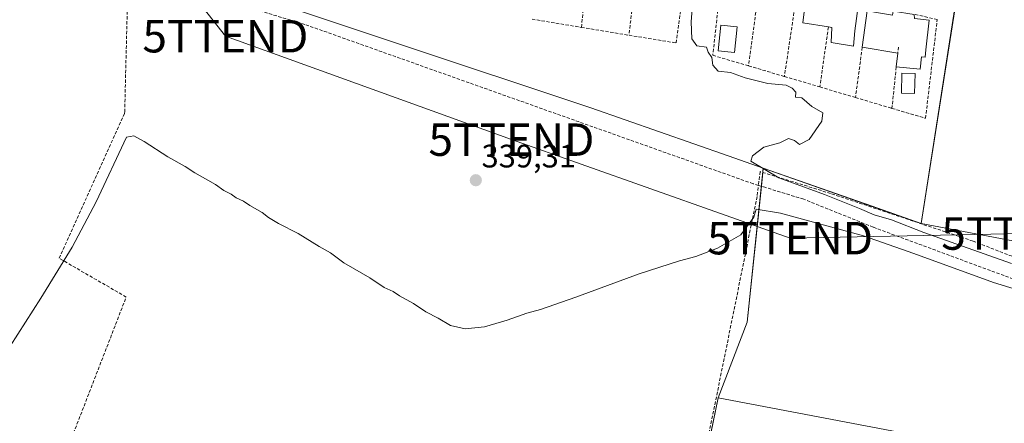
# Model space of a CAD drawing. Units: metres. Extents: x 614994 to 618466, y 4685425 to 4687795.
# Drawn here: x 617187 to 617490, y 4686004 to 4686129 of the extents above; entities that cross this region are included whole.
import ezdxf
from ezdxf.enums import TextEntityAlignment as Align

# ---------------------------------------------------------------- set-up
doc = ezdxf.new("R2010")
doc.units = ezdxf.units.M
doc.header["$MEASUREMENT"] = 0
doc.linetypes.add('TRAZOSX2', pattern=[1.5, 1, -0.5])
doc.layers.get('0').update_dxf_attribs({"lineweight": 5})
for name, color, linetype, lineweight in [('Carátula', 7, 'Continuous', 5), ('Corriente artificial lineal', 5, 'TRAZOSX2', 13), ('Cultivos herbáceos CxS', 92, 'Continuous', 0), ('Curva de nivel normal', 36, 'Continuous', 0), ('Edificación', 1, 'Continuous', 13), ('Edificación Cxs', 1, 'Continuous', 13), ('Edificación ligera', 1, 'Continuous', 0), ('Edificación ligera Cxs', 1, 'Continuous', 0), ('Muro lineal', 1, 'TRAZOSX2', 13), ('Núcleo urbano', 19, 'Continuous', 0), ('Núcleo urbano CxS', 19, 'Continuous', 0), ('Piscina', 142, 'Continuous', 0), ('Piscina CxS', 142, 'Continuous', 0), ('Punto de cota en terreno', 7, 'Continuous', 0), ('Rótulo de punto de cota en terreno', 19, 'Continuous', 0), ('Tendido', 6, 'Continuous', 0), ('Torre de tendido puntual', 7, 'Continuous', 0)]:
    doc.layers.add(name, color=color, linetype=linetype, lineweight=lineweight)
doc.styles.add('Arial', font='txt', dxfattribs={"height": 0.2})

# ---------------------------------------------------------------- blocks, each defined once
blk = doc.blocks.new('*U157')
at = {"layer": 'Cultivos herbáceos CxS', "color": 92, "linetype": 'Continuous', "lineweight": 0}
blk.add_polyline3d([(617457.72, 4686001.27, 342.1), (617402.03, 4686011.87, 341.26), (617411, 4686035.26, 340.66), (617415.96, 4686082.7, 339.71), (617449.55, 4686070.95, 340.16), (617464.61, 4686065.71, 340.46), (617509.83, 4686057.09, 341.77), (617532.77, 4686050.08, 342.1), (617554.35, 4686045.96, 342.41), (617565.13, 4686045.69, 342.71), (617569.66, 4686045.32, 342.99), (617569.66, 4686045.32, 342.99), (617569.87, 4686045.3, 343.01), (617569.87, 4686045.31, 343.01), (617637.64, 4686041.99, 341.74), (617671.68, 4686045.36, 342.03), (617679.61, 4686046.14, 342.45), (617679.61, 4686046.09, 342.43), (617670.84, 4685941.99, 343.05)], dxfattribs=at)
blk = doc.blocks.new('*U160')
at = {"layer": 'Cultivos herbáceos CxS', "color": 92, "linetype": 'Continuous', "lineweight": 0}
blk.add_polyline3d([(617160.38, 4686242.26, 337.58), (617191.87, 4686198.81, 337.2), (617192.08, 4686200.82, 337.28), (617192.12, 4686200.81, 337.29), (617192.49, 4686200.7, 337.31), (617215.6, 4686167.22, 337.45), (617215.85, 4686166.85, 337.47), (617216.28, 4686166.62, 337.52), (617228.26, 4686160.18, 337.27), (617228.29, 4686160.16, 337.27), (617228.29, 4686160.1, 337.27), (617228.01, 4686156.38, 337.28), (617227.62, 4686151.22, 336.66), (617242.17, 4686141.52, 337.01), (617362.78, 4686101.29, 338.91), (617405.13, 4686086.48, 339.09), (617415.96, 4686082.7, 339.71), (617411, 4686035.26, 340.66), (617402.03, 4686011.87, 341.26), (617391.79, 4685962.51, 342.99)], dxfattribs=at)
blk = doc.blocks.new('*U161')
at = {"layer": 'Cultivos herbáceos CxS', "color": 92, "linetype": 'Continuous', "lineweight": 0}
blk.add_polyline3d([(617391.79, 4685962.51, 342.99), (617402.03, 4686011.87, 341.26), (617457.72, 4686001.27, 342.1)], dxfattribs=at)
blk = doc.blocks.new('*U168')
at = {"layer": 'Curva de nivel normal', "color": 36, "linetype": 'Continuous', "lineweight": 0}
for points in [[(617394.56, 4686138.72, 340), (617393.74, 4686127.87, 340), (617393.91, 4686122.58, 340), (617395.48, 4686120.49, 340), (617398.46, 4686120.08, 340), (617398.91, 4686118.47, 340), (617400.03, 4686116.82, 340), (617400.35, 4686114.45, 340), (617402.06, 4686112.67, 340), (617405.81, 4686112.21, 340), (617410.38, 4686110.63, 340), (617417.39, 4686108.79, 340), (617423.02, 4686108.35, 340), (617424.83, 4686107.38, 340), (617425.95, 4686106.13, 340), (617425.92, 4686104.62, 340), (617427.8, 4686104.43, 340), (617430.95, 4686101.78, 340), (617434.28, 4686099.76, 340), (617433.98, 4686097.24, 340), (617430.07, 4686091.56, 340), (617427.17, 4686090.02, 340), (617425.55, 4686091.26, 340), (617423.68, 4686091.86, 340), (617421.01, 4686090.55, 340), (617416.1, 4686089.15, 340), (617412.63, 4686086.55, 340), (617412.11, 4686084.91, 340), (617420.7, 4686079.77, 340), (617434.85, 4686074.64, 340), (617445.62, 4686070.32, 340), (617450.18, 4686068.3, 340), (617455.52, 4686066.81, 340), (617465.45, 4686062.93, 340), (617492.54, 4686053.3, 340)], [(617498.37, 4686043.93, 340), (617487.01, 4686047.5, 340), (617462.39, 4686056.39, 340), (617446.85, 4686061.84, 340), (617421.31, 4686068.87, 340), (617413.72, 4686070.05, 340), (617413.02, 4686067.57, 340), (617409.03, 4686062.17, 340), (617401.8, 4686058.08, 340), (617395.17, 4686055.5, 340), (617390.14, 4686054.18, 340), (617377.68, 4686050.11, 340), (617358.07, 4686042.91, 340), (617347.23, 4686039.18, 340), (617342.98, 4686038.02, 340), (617336.97, 4686035.86, 340), (617329.92, 4686033.83, 340), (617323.95, 4686033.18, 340), (617319.44, 4686034.24, 340), (617315.62, 4686036.44, 340), (617311.79, 4686038.46, 340), (617307.98, 4686040.98, 340), (617303.68, 4686043.35, 340), (617301.71, 4686044.71, 340), (617298.94, 4686045.98, 340), (617294.5, 4686048.96, 340), (617286.55, 4686053.58, 340), (617282.37, 4686056.63, 340), (617278.88, 4686058.6, 340), (617272.39, 4686062.58, 340), (617266.32, 4686065.7, 340), (617263.25, 4686067.51, 340), (617261.36, 4686069.02, 340), (617257.54, 4686071.2, 340), (617255.55, 4686072.55, 340), (617253.27, 4686073.59, 340), (617251.72, 4686074.71, 340), (617249.52, 4686075.84, 340), (617246.98, 4686077.64, 340), (617240.6, 4686081.26, 340), (617237.6, 4686083.26, 340), (617232.27, 4686086.18, 340), (617224.89, 4686090.97, 340), (617221.69, 4686092.74, 340), (617219.49, 4686092.28, 340), (617210.1, 4686072.35, 340), (617202.73, 4686058.36, 340), (617193.03, 4686042.68, 340), (617176.42, 4686016.74, 340)]]:
    blk.add_polyline3d(points, dxfattribs=at)
blk = doc.blocks.new('5PATER')
at = {"layer": 'Carátula', "linetype": 'Continuous', "lineweight": 5}
h = blk.add_hatch(color=250, dxfattribs=at)
edge = h.paths.add_edge_path()
edge.add_ellipse((0, 0.01), major_axis=(-1.33, -1.34), ratio=0.999422, start_angle=0, end_angle=360)
blk = doc.blocks.new('5TTEND')
blk.add_text('5TTEND', height=10).set_placement((0, 0), align=Align.MIDDLE_CENTER)

msp = doc.modelspace()

# ---------------------------------------------------------------- linework, layer by layer
at = {"layer": 'Corriente artificial lineal', "color": 5, "linetype": 'TRAZOSX2', "lineweight": 13}
for points in [[(617405.63, 4685908.71, 344.39), (617374.41, 4685860.9, 344.06), (617372.45, 4685859.04, 343.99), (617337.65, 4685858.01, 343.63), (617233.62, 4685851.58, 342.54), (617207.69, 4685862.24, 342.13), (617204.21, 4685875.66, 341.8), (617218.14, 4685993.47, 341.61), (617202.57, 4685999.58, 340.35), (617219.38, 4686042.99, 340.5), (617198.72, 4686054.94, 339.64), (617218.9, 4686099.7, 339.31), (617218.91, 4686100.07, 339.32), (617219.9, 4686139.22, 338.07), (617209.63, 4686147.58, 338.25), (617180.45, 4686180.71, 337.85), (617178.2, 4686186.01, 337.18), (617182.51, 4686193.14, 335.42)], [(617414.46, 4686077.41, 337.8), (617412.8, 4686077.92, 337.48), (617274.45, 4686127.07, 336.36), (617254.59, 4686133.04, 335.79), (617231.26, 4686143.16, 335.63), (617216.94, 4686151.62, 335.87), (617194.77, 4686179.34, 335.64), (617182.51, 4686193.14, 335.42)], [(617526.9, 4686036.13, 339.32), (617529.03, 4686041.39, 340.71), (617480.67, 4686060.23, 340.74), (617436.73, 4686074.92, 339.73), (617414.98, 4686081.66, 339.12), (617414.46, 4686077.41, 337.8)], [(617402.94, 4685922.69, 344.59), (617396.78, 4685954.67, 343.6), (617393.47, 4685974.76, 342.01), (617398.31, 4685996.56, 341.46), (617414.08, 4686074.3, 338.58), (617414.46, 4686077.41, 337.8)], [(617526.9, 4686036.13, 339.32), (617525.42, 4686036.58, 339.2), (617449.87, 4686064.52, 338.42), (617428.41, 4686073.16, 337.82), (617416.69, 4686076.73, 338.08), (617414.46, 4686077.41, 337.8)]]:
    msp.add_polyline3d(points, dxfattribs=at)
at = {"layer": 'Cultivos herbáceos CxS', "color": 92, "linetype": 'Continuous', "lineweight": 0}
for points in [[(617415.96, 4686082.7, 339.71), (617405.13, 4686086.48, 339.09), (617362.78, 4686101.29, 338.91), (617242.17, 4686141.52, 337.01), (617227.62, 4686151.22, 336.66), (617227.95, 4686155.66, 337.28), (617228.01, 4686156.38, 337.28), (617228.29, 4686160.1, 337.27)], [(617402.03, 4686011.87, 341.26), (617411, 4686035.26, 340.66), (617415.38, 4686077.13, 337.92), (617415.82, 4686081.4, 339.09), (617415.96, 4686082.7, 339.71)], [(617402.03, 4686011.87, 341.26), (617411, 4686035.26, 340.66), (617415.38, 4686077.13, 337.92), (617415.82, 4686081.4, 339.09), (617415.96, 4686082.7, 339.71)], [(617464.61, 4686065.71, 340.46), (617449.55, 4686070.96, 340.16), (617415.96, 4686082.7, 339.71)], [(617569.87, 4686045.31, 343.01), (617569.87, 4686045.3, 343.01), (617569.66, 4686045.32, 342.99), (617565.13, 4686045.69, 342.71), (617554.35, 4686045.96, 342.41), (617532.77, 4686050.08, 342.1), (617509.83, 4686057.09, 341.77), (617464.61, 4686065.71, 340.46)], [(617679.6, 4686046.09, 342.43), (617679.41, 4686043.79, 341.9), (617670.96, 4685943.41, 342.93), (617670.84, 4685941.99, 343.05), (617592.87, 4685948.83, 342.79), (617547.8, 4685957.14, 342.35), (617542.75, 4685958.07, 342.36), (617541.16, 4685958.36, 342.37), (617540.89, 4685958.41, 342.37), (617540.94, 4685959.38, 342.31), (617517.74, 4685976.25, 341.92), (617457.72, 4686001.27, 342.1), (617402.03, 4686011.87, 341.26)], [(617393.15, 4685929.69, 344), (617391.79, 4685962.52, 342.99), (617393.85, 4685972.45, 342.37), (617402.03, 4686011.87, 341.26)], [(617393.15, 4685929.69, 344), (617391.79, 4685962.52, 342.99), (617393.85, 4685972.45, 342.37), (617402.03, 4686011.87, 341.26)]]:
    msp.add_polyline3d(points, dxfattribs=at)
at = {"layer": 'Edificación', "color": 1, "linetype": 'Continuous', "lineweight": 13}
for points in [[(617436.05, 4686126.26, 344.96), (617428.19, 4686127.58, 346.7), (617429.27, 4686136.94, 344.55), (617434.53, 4686136.21, 347.04), (617434.64, 4686137.64, 343.99), (617441.15, 4686136.48, 345.79)], [(617441.15, 4686136.48, 345.79), (617441.12, 4686135.13, 347.66), (617445.46, 4686134.19, 346.97), (617444.15, 4686125.1, 346.09), (617443.81, 4686120.33, 343.44), (617436.9, 4686121.48, 342.94), (617437.06, 4686126.09, 345), (617436.05, 4686126.26, 344.96)], [(617446.5, 4686120.03, 341.27), (617448.02, 4686131.26, 343.99)], [(617462.53, 4686130.14, 346.49), (617462.59, 4686128.89, 347.75), (617467.1, 4686128.35, 346.99), (617466.07, 4686119.25, 346.63), (617465.86, 4686116.96, 342.73), (617464.73, 4686117.06, 343.99), (617464.39, 4686113.28, 342.26), (617456.99, 4686113.94, 342.04)], [(617457.43, 4686118.22, 344.68), (617446.5, 4686120.03, 341.27)], [(617456.99, 4686113.94, 342.04), (617457.43, 4686118.22, 344.68)]]:
    msp.add_polyline3d(points, dxfattribs=at)
at = {"layer": 'Edificación Cxs', "color": 1, "linetype": 'Continuous', "lineweight": 13}
for points in [[(617441.15, 4686136.48, 345.79), (617441.12, 4686135.13, 347.66), (617445.46, 4686134.19, 346.97), (617444.15, 4686125.1, 346.09), (617443.81, 4686120.33, 343.44), (617436.9, 4686121.48, 342.94), (617437.06, 4686126.09, 345), (617436.05, 4686126.26, 344.96), (617428.19, 4686127.58, 346.7), (617429.27, 4686136.94, 344.55), (617434.53, 4686136.21, 347.04), (617434.64, 4686137.64, 343.99), (617441.15, 4686136.48, 345.79)], [(617450.86, 4686130.76, 344.54), (617455.82, 4686129.89, 348.03), (617456.01, 4686131.15, 343.99), (617462.53, 4686130.14, 346.49), (617462.59, 4686128.89, 347.75), (617467.1, 4686128.35, 346.99), (617466.07, 4686119.25, 346.63), (617465.86, 4686116.96, 342.73), (617464.73, 4686117.06, 343.99), (617464.39, 4686113.28, 342.26), (617456.99, 4686113.94, 342.04), (617457.43, 4686118.22, 344.68), (617446.5, 4686120.03, 341.27), (617448.02, 4686131.26, 343.99), (617450.86, 4686130.76, 344.54)]]:
    msp.add_polyline3d(points, close=True, dxfattribs=at)
at = {"layer": 'Edificación ligera', "color": 1, "linetype": 'Continuous', "lineweight": 0}
msp.add_polyline3d([(617407.91, 4686126.28, 340.36), (617407.09, 4686118.38, 339.97), (617402.02, 4686118.91, 342.57), (617402.85, 4686126.81, 341.55), (617407.91, 4686126.28, 340.36)], dxfattribs=at)
at = {"layer": 'Edificación ligera Cxs', "color": 1, "linetype": 'Continuous', "lineweight": 0}
msp.add_polyline3d([(617407.91, 4686126.28, 340.36), (617407.09, 4686118.38, 339.97), (617402.02, 4686118.91, 342.57), (617402.85, 4686126.81, 341.55), (617407.91, 4686126.28, 340.36)], close=True, dxfattribs=at)
at = {"layer": 'Muro lineal', "color": 1, "linetype": 'TRAZOSX2', "lineweight": 13}
for points in [[(617362.89, 4686153.98, 340.72), (617359.82, 4686126.15, 341.36)], [(617411.84, 4686143.75, 346.82), (617403.42, 4686144.85, 341.88), (617400.37, 4686117.53, 340.59), (617411.41, 4686114.27, 342.48)], [(617374.53, 4686123.72, 340.15), (617389.07, 4686121.34, 341.56), (617391.73, 4686140.41, 342.56)], [(617426.98, 4686141.08, 340.91), (617422.46, 4686111, 342.27)], [(617376.01, 4686137.23, 339.45), (617374.53, 4686123.72, 340.15)], [(617413.82, 4686132.3, 344.54), (617411.41, 4686114.27, 342.48)], [(617344.59, 4686128.66, 341.36), (617359.82, 4686126.15, 341.36)], [(617455.66, 4686101.17, 342.2), (617466.01, 4686098.1, 342.6), (617469.63, 4686128.6, 343.34), (617462.53, 4686130.14, 346.49)], [(617359.82, 4686126.15, 341.36), (617374.53, 4686123.72, 340.15)], [(617436.05, 4686126.26, 344.96), (617433.39, 4686107.77, 341.68)], [(617446.5, 4686120.03, 341.27), (617444.39, 4686104.51, 342.1)], [(617457.62, 4686120.07, 345.89), (617457.43, 4686118.22, 344.68)], [(617411.41, 4686114.27, 342.48), (617422.46, 4686111, 342.27)], [(617456.99, 4686113.94, 342.04), (617455.66, 4686101.17, 342.2)], [(617422.46, 4686111, 342.27), (617433.39, 4686107.77, 341.68)], [(617433.39, 4686107.77, 341.68), (617444.39, 4686104.51, 342.1)], [(617444.39, 4686104.51, 342.1), (617455.66, 4686101.17, 342.2)]]:
    msp.add_polyline3d(points, dxfattribs=at)
at = {"layer": 'Núcleo urbano', "color": 19, "linetype": 'Continuous', "lineweight": 0}
for points in [[(617415.96, 4686082.7, 339.71), (617405.13, 4686086.48, 339.09), (617362.78, 4686101.29, 338.91), (617242.17, 4686141.52, 337.01), (617227.62, 4686151.22, 336.66), (617227.95, 4686155.66, 337.28), (617228.01, 4686156.38, 337.28), (617228.29, 4686160.1, 337.27)], [(617464.61, 4686065.71, 340.46), (617474.99, 4686131.58, 341.12), (617475.62, 4686135.58, 341.09), (617475.62, 4686135.58, 341.09)], [(617464.61, 4686065.71, 340.46), (617474.99, 4686131.58, 341.12), (617475.62, 4686135.58, 341.09), (617475.62, 4686135.58, 341.09)], [(617464.61, 4686065.71, 340.46), (617449.55, 4686070.96, 340.16), (617415.96, 4686082.7, 339.71)], [(617569.87, 4686045.31, 343.01), (617569.87, 4686045.3, 343.01), (617569.66, 4686045.32, 342.99), (617565.13, 4686045.69, 342.71), (617554.35, 4686045.96, 342.41), (617532.77, 4686050.08, 342.1), (617509.83, 4686057.09, 341.77), (617464.61, 4686065.71, 340.46)]]:
    msp.add_polyline3d(points, dxfattribs=at)
at = {"layer": 'Núcleo urbano CxS', "color": 19, "linetype": 'Continuous', "lineweight": 0}
for points in [[(617399.39, 4686157.22, 339.8), (617403.22, 4686156.32, 339.82), (617443.26, 4686140.88, 340.56), (617475.62, 4686135.58, 341.09), (617464.61, 4686065.71, 340.46), (617449.55, 4686070.95, 340.16), (617415.96, 4686082.7, 339.71), (617405.13, 4686086.48, 339.09), (617362.78, 4686101.29, 338.91), (617242.17, 4686141.52, 337.01), (617227.62, 4686151.22, 336.66), (617228.01, 4686156.38, 337.28), (617228.29, 4686160.1, 337.27), (617243.88, 4686159.5, 337.44), (617252.62, 4686160.17, 337.64), (617277.68, 4686162.07, 337.96), (617310.36, 4686169.78, 338.43), (617328.71, 4686169.14, 338.64), (617352.23, 4686168.31, 339.01), (617399.39, 4686157.22, 339.8)], [(617548.49, 4686139.81, 342.41), (617584.92, 4686136.51, 344.19), (617580.12, 4686134.8, 343.95), (617579.6, 4686131.8, 343.77), (617577.29, 4686117.33, 342.86), (617583.04, 4686116.51, 344.3), (617582.3, 4686109.8, 344.25), (617578.17, 4686072.54, 344.79), (617572.02, 4686052.35, 343.67), (617569.87, 4686045.31, 343.01), (617569.87, 4686045.3, 343.01), (617569.66, 4686045.32, 342.99), (617565.13, 4686045.69, 342.71), (617554.35, 4686045.96, 342.41), (617532.77, 4686050.08, 342.1), (617509.83, 4686057.09, 341.77), (617464.61, 4686065.71, 340.46), (617475.62, 4686135.58, 341.09), (617483.56, 4686134.28, 341.17), (617513.32, 4686133.91, 341.59), (617540.49, 4686140.53, 342.26), (617548.49, 4686139.81, 342.41)]]:
    msp.add_polyline3d(points, close=True, dxfattribs=at)
at = {"layer": 'Piscina', "color": 142, "linetype": 'Continuous', "lineweight": 0}
msp.add_polyline3d([(617462.77, 4686111.88, 340.39), (617462.61, 4686105.78, 340.39), (617458.57, 4686105.89, 340.29), (617458.73, 4686111.99, 340.3), (617462.77, 4686111.88, 340.39)], dxfattribs=at)
at = {"layer": 'Piscina CxS', "color": 142, "linetype": 'Continuous', "lineweight": 0}
msp.add_polyline3d([(617462.77, 4686111.88, 340.39), (617462.61, 4686105.78, 340.39), (617458.57, 4686105.89, 340.29), (617458.73, 4686111.99, 340.3), (617462.77, 4686111.88, 340.39)], close=True, dxfattribs=at)
at = {"layer": 'Tendido', "color": 6, "linetype": 'Continuous', "lineweight": 0}
msp.add_polyline3d([(617102.8, 4686306.66, 336.86), (617179.11, 4686213.29, 337.14), (617249.99, 4686123.41, 339.6), (617338.24, 4686091.52, 339.48), (617424.23, 4686061.14, 340.89), (617496.47, 4686062.57, 341.49), (617578.73, 4686066.25, 345.03)], dxfattribs=at)

# ---------------------------------------------------------------- block references
at = {"layer": 'Cultivos herbáceos CxS', "color": 92, "linetype": 'Continuous', "lineweight": 0}
for name in ['*U161', '*U160', '*U157']:
    msp.add_blockref(name, (0, 0), dxfattribs=at)
at = {"layer": 'Curva de nivel normal', "color": 36, "linetype": 'Continuous', "lineweight": 0}
msp.add_blockref('*U168', (0, 0), dxfattribs=at)
at = {"layer": 'Punto de cota en terreno', "linetype": 'Continuous', "lineweight": 0}
msp.add_blockref('5PATER', (617327.25, 4686079, 339.31), dxfattribs=at)
at = {"layer": 'Torre de tendido puntual', "linetype": 'Continuous', "lineweight": 0}
for p in [(617249.99, 4686123.41, 339.04), (617338.24, 4686091.52, 339.29), (617496.47, 4686062.57, 341.43), (617424.23, 4686061.14, 340.5)]:
    msp.add_blockref('5TTEND', p, dxfattribs=at)

# ---------------------------------------------------------------- texts
at = {"layer": 'Rótulo de punto de cota en terreno', "color": 19, "linetype": 'Continuous', "lineweight": 0, "style": 'Arial'}
msp.add_text('339,31', height=7, dxfattribs=at).set_placement((617329.01, 4686080.76), align=Align.BOTTOM_LEFT)

doc.saveas('drawing.dxf')
